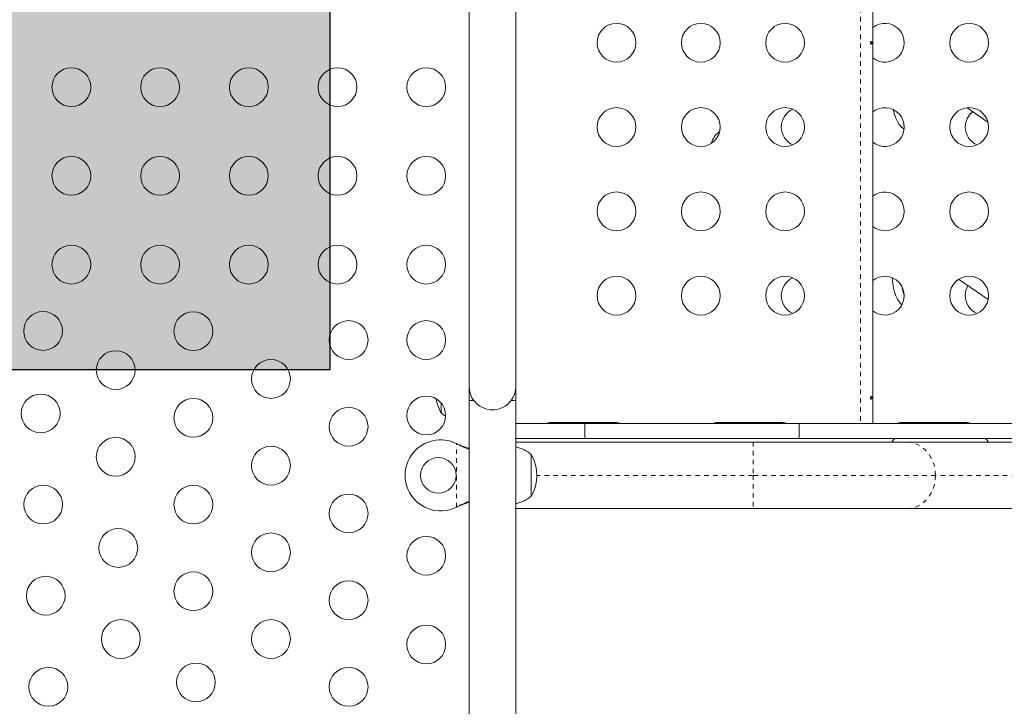
# Model space of a CAD drawing. Extents: x -62 to 526, y -9 to 495.
# Drawn here: x 231 to 253, y 222 to 238 of the extents above; entities that cross this region are included whole.
import ezdxf

# ---------------------------------------------------------------- set-up
doc = ezdxf.new("R2010")
doc.units = 0
doc.header["$LTSCALE"] = 0.125
doc.header["$MEASUREMENT"] = 0
doc.linetypes.add('PHANTOM', pattern=[0.5, 0.25, -0.05, 0.05, -0.05, 0.05, -0.05])
doc.layers.add('CONTOUR', color=7, linetype='CONTINUOUS')
doc.layers.add('HAUTEUR-PLATE-FORME', color=7, linetype='CONTINUOUS')
doc.styles.add('DIM', font='romans.shx')

msp = doc.modelspace()

# ---------------------------------------------------------------- hatches: boundary and pattern name
at = {"layer": 'HAUTEUR-PLATE-FORME', "true_color": 0xfcfcfc}
msp.add_hatch(color=7, dxfattribs=at).paths.add_polyline_path([(219.28901, 245.33889), (237.52433, 245.33889), (237.52433, 230.0577), (219.28901, 230.0577)])

# ---------------------------------------------------------------- linework, layer by layer
at = {"layer": 'CONTOUR', "linetype": 'PHANTOM', "lineweight": 0}
for p, q in [((249.48922, 246.0113), (249.48922, 228.8463)), ((246.3132, 235.42088), (246.30094, 235.42088)), ((250.45065, 235.4969), (250.47526, 235.4969)), ((247.06772, 228.4288), (247.06772, 227.6788)), ((240.38022, 226.96312), (240.38022, 228.39448)), ((240.40419, 228.38199), (240.41018, 228.38199)), ((247.06772, 227.6788), (242.19272, 227.6788)), ((247.06772, 227.6788), (247.06772, 226.9288)), ((251.18134, 227.6788), (247.06772, 227.6788)), ((265.39859, 227.6788), (251.18134, 227.6788)), ((240.40419, 226.97561), (240.41018, 226.97561))]:
    msp.add_line(p, q, dxfattribs=at)
at = {"layer": 'CONTOUR', "linetype": 'Continuous', "lineweight": 15}
for p, q in [((249.76572, 228.8463), (249.76572, 246.0113)), ((240.66772, 245.1788), (240.66772, 229.6788)), ((241.71772, 229.6788), (241.71772, 245.1788)), ((252.36132, 235.64276), (251.89525, 235.96412)), ((246.30094, 235.42088), (246.31566, 235.43102)), ((250.45065, 235.4969), (250.4738, 235.48094)), ((252.36707, 231.6388), (251.70257, 232.09696)), ((240.66772, 229.6788), (240.66772, 229.3663)), ((241.71772, 229.3663), (241.71772, 229.6788)), ((240.03647, 229.13287), (240.03647, 229.30835)), ((240.03647, 229.08505), (240.03647, 229.30312)), ((240.66772, 229.3663), (240.66772, 215.44646)), ((240.66772, 229.3663), (240.77086, 229.3663)), ((241.61459, 229.3663), (241.71772, 229.3663)), ((241.71772, 215.45734), (241.71772, 229.3663)), ((240.03647, 229.08505), (240.03647, 229.13287)), ((243.98922, 228.8663), (242.48922, 228.8663)), ((247.73922, 228.8663), (246.23922, 228.8663)), ((251.88893, 228.8663), (250.38893, 228.8663)), ((243.27197, 228.8463), (241.71772, 228.8463)), ((248.10824, 228.8463), (243.27197, 228.8463)), ((243.27197, 228.5113), (243.27197, 228.8463)), ((262.1939, 228.8463), (248.10824, 228.8463)), ((248.10824, 228.5113), (248.10824, 228.8463)), ((243.27197, 228.5113), (241.71772, 228.5113)), ((241.71772, 228.4288), (247.06772, 228.4288)), ((248.10824, 228.5113), (243.27197, 228.5113)), ((247.06772, 228.4288), (250.53182, 228.4288)), ((262.1939, 228.5113), (248.10824, 228.5113)), ((250.53182, 228.4288), (264.74907, 228.4288)), ((240.38022, 228.39448), (240.41018, 228.38199)), ((240.38022, 228.39448), (240.40419, 228.38199)), ((242.06772, 228.14755), (242.06772, 227.6788)), ((242.06772, 227.6788), (242.06772, 227.21005)), ((240.41018, 226.97561), (240.38022, 226.96312)), ((240.40419, 226.97561), (240.38022, 226.96312)), ((247.06772, 226.9288), (241.71772, 226.9288)), ((250.53182, 226.9288), (247.06772, 226.9288)), ((264.74907, 226.9288), (250.53182, 226.9288))]:
    msp.add_line(p, q, dxfattribs=at)
at = {"layer": 'CONTOUR', "linetype": 'Continuous', "lineweight": 15, "flags": 128}
for points in [[(250.23114, 235.92182), (250.23575, 235.89758), (250.25764, 235.80868), (250.28598, 235.72658), (250.3202, 235.65296), (250.3596, 235.58932), (250.40338, 235.53694), (250.45065, 235.4969)], [(250.21191, 232.13065), (250.213, 232.08846), (250.22077, 231.99148), (250.23575, 231.89758), (250.25764, 231.80868), (250.28598, 231.72658), (250.3202, 231.65296), (250.3596, 231.58932), (250.40338, 231.53694), (250.42269, 231.51872)], [(241.71772, 229.6788), (241.71056, 229.59239), (241.68928, 229.50833), (241.65445, 229.42893), (241.60702, 229.35634), (241.5483, 229.29255), (241.47987, 229.23929), (241.40361, 229.19802), (241.3216, 229.16987), (241.23608, 229.15559), (241.14937, 229.15559), (241.06384, 229.16987), (240.98183, 229.19802), (240.90557, 229.23929), (240.83715, 229.29255), (240.77842, 229.35634), (240.731, 229.42893), (240.69617, 229.50833), (240.67488, 229.59239), (240.66772, 229.6788), (240.66772, 229.6788)], [(240.03647, 229.08505), (240.08988, 229.0427), (240.13708, 229.01117)]]:
    msp.add_lwpolyline(points, dxfattribs=at)
at = {"layer": 'CONTOUR', "linetype": 'PHANTOM', "lineweight": 0, "flags": 128}
for points in [[(250.53182, 228.4288), (250.62426, 228.42117), (250.71481, 228.39842), (250.80164, 228.36102), (250.88298, 228.30974), (250.95717, 228.24561), (251.0227, 228.16995), (251.07823, 228.08428), (251.12265, 227.99036), (251.15503, 227.8901), (251.17473, 227.78554), (251.18134, 227.6788)], [(251.18134, 227.6788), (251.17473, 227.57206), (251.15503, 227.4675), (251.12265, 227.36724), (251.07823, 227.27332), (251.0227, 227.18766), (250.95717, 227.11199), (250.88298, 227.04786), (250.80164, 226.99658), (250.71481, 226.95918), (250.62426, 226.93643), (250.53182, 226.9288)]]:
    msp.add_lwpolyline(points, dxfattribs=at)
at = {"layer": 'CONTOUR', "linetype": 'Continuous', "lineweight": 15}
for centre, radius in [((243.98922, 237.4288), 0.4375), ((245.88922, 237.4288), 0.4375), ((247.78922, 237.4288), 0.4375), ((251.93893, 237.4288), 0.4375), ((231.69994, 236.4288), 0.4375), ((233.69994, 236.4288), 0.4375), ((235.69994, 236.4288), 0.4375), ((237.69994, 236.4288), 0.4375), ((239.69994, 236.4288), 0.4375), ((243.98922, 235.5288), 0.4375), ((245.88922, 235.5288), 0.4375), ((247.78922, 235.5288), 0.4375), ((251.93893, 235.5288), 0.4375), ((231.69994, 234.4288), 0.4375), ((233.69994, 234.4288), 0.4375), ((235.69994, 234.4288), 0.4375), ((237.69994, 234.4288), 0.4375), ((239.69994, 234.4288), 0.4375), ((243.98922, 233.6288), 0.4375), ((245.88922, 233.6288), 0.4375), ((247.78922, 233.6288), 0.4375), ((251.93893, 233.6288), 0.4375), ((231.69994, 232.4288), 0.4375), ((233.69994, 232.4288), 0.4375), ((235.69994, 232.4288), 0.4375), ((237.69994, 232.4288), 0.4375), ((239.69994, 232.4288), 0.4375), ((243.98922, 231.7288), 0.4375), ((245.88922, 231.7288), 0.4375), ((247.78922, 231.7288), 0.4375), ((251.93893, 231.7288), 0.4375), ((231.06228, 230.93361), 0.4375), ((234.44994, 230.9285), 0.4375), ((237.94994, 230.7288), 0.4375), ((239.69994, 230.7288), 0.4375), ((232.69994, 230.05127), 0.4375), ((236.19994, 229.85157), 0.4375), ((231.00758, 229.07419), 0.4375), ((234.44994, 228.97434), 0.4375), ((239.69994, 229.0288), 0.4375), ((237.94994, 228.77464), 0.4375), ((232.69994, 228.09711), 0.4375), ((236.19994, 227.89741), 0.4375), ((239.97272, 227.6788), 0.4), ((231.06523, 227.02018), 0.4375), ((234.44994, 227.02018), 0.4375), ((237.94994, 226.82048), 0.4375), ((232.75758, 226.0431), 0.4375), ((236.19994, 225.94325), 0.4375), ((239.69994, 225.8663), 0.4375), ((231.12288, 224.96617), 0.4375), ((234.44994, 225.06602), 0.4375), ((237.94994, 224.86632), 0.4375), ((232.81523, 223.98909), 0.4375), ((236.19994, 223.98909), 0.4375), ((239.69994, 223.8663), 0.4375), ((231.18053, 222.91216), 0.4375), ((234.50758, 223.01201), 0.4375), ((237.94994, 222.91216), 0.4375)]:
    msp.add_circle(centre, radius, dxfattribs=at)
for centre, radius, start, end in [((250.03893, 237.4288), 0.4375, 231.356797, 128.643203), ((250.03893, 235.5288), 0.4375, 231.356797, 128.643203), ((248.13893, 235.5288), 0.4375, 113.557108, 180), ((252.28863, 235.5288), 0.4375, 127.429429, 180), ((248.13893, 235.5288), 0.4375, 180, 246.442892), ((252.28863, 235.5288), 0.4375, 180, 246.442892), ((246.63618, 235.00393), 0.535, 128.799588, 163.050888), ((250.03893, 233.6288), 0.4375, 231.356797, 128.643203), ((248.13893, 231.7288), 0.4375, 113.557068, 180), ((250.03893, 231.7288), 0.4375, 231.356797, 128.643203), ((251.44368, 232.10184), 1.03305, 189.204055, 200.539547), ((252.28863, 231.7288), 0.4375, 149.289853, 180), ((248.13893, 231.7288), 0.4375, 180, 246.442933), ((252.28863, 231.7288), 0.4375, 180, 246.442933), ((240.85288, 229.5538), 0.94141, 189.095673, 209.862834), ((242.48922, 228.6788), 0.1875, 90, 116.704852), ((243.98922, 228.6788), 0.1875, 63.295148, 90), ((246.23922, 228.6788), 0.1875, 90, 116.704852), ((246.24593, 228.79878), 0.06761, 93.070396, 135.350377), ((246.63893, 228.6788), 0.1875, 90, 116.704852), ((246.86042, 228.79878), 0.06761, 44.649623, 86.929604), ((247.73922, 228.6788), 0.1875, 63.295148, 90), ((250.38893, 228.6788), 0.1875, 90, 116.704852), ((250.78863, 228.6788), 0.1875, 90, 116.704852), ((250.83741, 228.79878), 0.06761, 44.649623, 86.929604), ((251.88893, 228.6788), 0.1875, 63.295148, 90), ((240.02272, 227.6788), 0.8, 63.456637, 296.543363), ((250.40997, 228.3038), 0.25, 123.901262, 150), ((252.15997, 228.3038), 0.25, 30, 56.098738), ((241.56576, 227.5694), 0.76565, 49.034755, 78.55224), ((241.25132, 227.6788), 0.94141, 330.137166, 29.862834), ((241.56576, 227.7882), 0.76565, 281.44776, 310.965245)]:
    msp.add_arc(centre, radius, start, end, dxfattribs=at)
for points, knots in [([(249.7143, 237.42503), (249.71474, 237.42159), (249.71564, 237.41471), (249.71932, 237.40609), (249.72406, 237.39998), (249.72936, 237.39712), (249.73446, 237.39783), (249.73882, 237.402), (249.7421, 237.40917), (249.74411, 237.41857), (249.74476, 237.42912), (249.74403, 237.43961), (249.74196, 237.44888), (249.73861, 237.45592), (249.73418, 237.45992), (249.72904, 237.46041), (249.72379, 237.45736), (249.71907, 237.45112), (249.71561, 237.44237), (249.71403, 237.43319), (249.71422, 237.42735), (249.7143, 237.42503)], [0, 0, 0, 0, 0.05355572, 0.10710222, 0.16085766, 0.21461122, 0.26806747, 0.32139502, 0.3749586, 0.42876043, 0.48242989, 0.53579971, 0.58917153, 0.64284201, 0.69664376, 0.75020552, 0.80353232, 0.85699083, 0.91074476, 0.96450008, 1, 1, 1, 1]), ([(249.7143, 229.42503), (249.71474, 229.42159), (249.71564, 229.41471), (249.71932, 229.40609), (249.72406, 229.39998), (249.72936, 229.39712), (249.73446, 229.39783), (249.73882, 229.402), (249.7421, 229.40917), (249.74411, 229.41857), (249.74476, 229.42912), (249.74403, 229.43961), (249.74196, 229.44888), (249.73861, 229.45592), (249.73418, 229.45992), (249.72904, 229.46041), (249.72379, 229.45736), (249.71907, 229.45112), (249.71561, 229.44237), (249.71403, 229.43319), (249.71422, 229.42735), (249.7143, 229.42503)], [0, 0, 0, 0, 0.05355572, 0.10710222, 0.16085766, 0.21461122, 0.26806747, 0.32139502, 0.3749586, 0.42876043, 0.48242989, 0.53579971, 0.58917153, 0.64284201, 0.69664376, 0.75020552, 0.80353232, 0.85699083, 0.91074476, 0.96450008, 1, 1, 1, 1]), ([(240.40419, 228.38199), (240.44991, 228.35883), (240.53807, 228.31416), (240.62559, 228.28093), (240.66772, 228.26493)], [0, 0, 0, 0, 0.51863327, 1, 1, 1, 1]), ([(240.41018, 228.38199), (240.46757, 228.35848), (240.55436, 228.32291), (240.63904, 228.29679), (240.66772, 228.28794)], [0, 0, 0, 0, 0.66122927, 1, 1, 1, 1]), ([(240.66772, 227.09322), (240.62987, 227.07848), (240.54276, 227.04456), (240.45424, 227.00051), (240.40419, 226.97561)], [0, 0, 0, 0, 0.43455765, 1, 1, 1, 1]), ([(240.66772, 227.0709), (240.66234, 227.06923), (240.62018, 227.05619), (240.53388, 227.0244), (240.45309, 226.99254), (240.41018, 226.97561)], [0, 0, 0, 0, 0.06420179, 0.50288868, 1, 1, 1, 1])]:
    msp.add_open_spline(points, degree=3, knots=knots, dxfattribs=at)
at = {"layer": 'HAUTEUR-PLATE-FORME', "color": 0}
msp.add_lwpolyline([(219.28901, 245.33889), (237.52433, 245.33889), (237.52433, 230.0577), (219.28901, 230.0577)], close=True, dxfattribs=at)

# ---------------------------------------------------------------- texts
at = {"layer": 'HAUTEUR-PLATE-FORME', "color": 7, "insert": (228.76261, 237.93596), "char_height": 10.14, "width": 19.027177, "attachment_point": 5, "style": 'DIM'}
msp.add_mtext("{3'}", dxfattribs=at)

doc.saveas('drawing.dxf')
